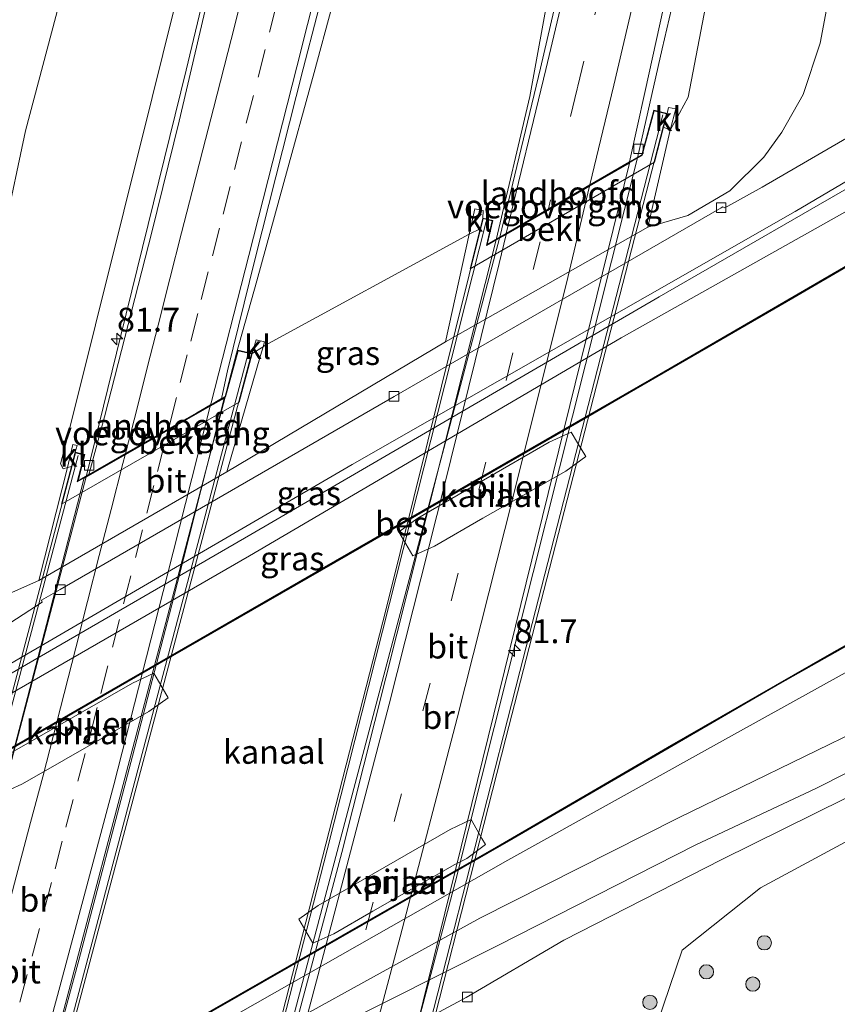
# Model space of a CAD drawing. Units: metres. Extents: x 163739 to 165021, y 499998 to 506250.
# Drawn here: x 164773 to 164859, y 501690 to 501793 of the extents above; entities that cross this region are included whole.
import ezdxf
from ezdxf.enums import TextEntityAlignment as Align

# ---------------------------------------------------------------- set-up
doc = ezdxf.new("R2010")
doc.units = ezdxf.units.M
doc.linetypes.add('VW-3-9_STREEP', pattern=[12, 3, -9])
doc.layers.get('0').update_dxf_attribs({"lineweight": 25})
for name, color, linetype, lineweight in [('B-ME-AM-KILOMETR-S-B1', 7, 'Continuous', 18), ('B-ME-AM-KILOMETR-S-B2', 7, 'Continuous', 18), ('B-ME-BV-GELEIDECONSTRUCTIE-GELEIDERAIL-L-B1', 213, 'BV-GELEIDERAIL', 18), ('B-ME-BV-GELEIDECONSTRUCTIE-GELEIDERAIL-L-B2', 213, 'BV-GELEIDERAIL', 18), ('B-ME-GR-BOOM-S-B1', 93, 'Continuous', 18), ('B-ME-GR-STRUIKEN-GV-B6', 93, 'Continuous', 18), ('B-ME-GW-KRUINLIJN-L-B1', 93, 'Continuous', 18), ('B-ME-GW-TEENLIJN-L-B1', 93, 'Continuous', 18), ('B-ME-IE-GRASLAND-GV-B6', 93, 'Continuous', 18), ('B-ME-KW-BRUG-GV-B7', 173, 'Continuous', 18), ('B-ME-KW-LANDHOOFD-GV-B6', 173, 'Continuous', 18), ('B-ME-KW-LEUNING-L-B2', 8, 'Continuous', 18), ('B-ME-KW-PIJLER-GV-B6', 173, 'Continuous', 18), ('B-ME-KW-VOEGOVERGANG-L-B2', 8, 'Continuous', 18), ('B-ME-OB-BEKLEDING-GV-B6', 253, 'Continuous', 18), ('B-ME-OB-WATERLIJN-L-B1', 133, 'OB-WATERLIJN', 18), ('B-ME-OG-WATER-GV-B6', 153, 'Continuous', 18), ('B-ME-VH-VERH_SOORT-BITUMEN-GV-B6', 8, 'IE-TERREINAFSCHEIDING-NATUURLIJK-HOUTWAL', 18), ('B-ME-VH-VERH_SOORT-BITUMEN-GV-B7', 8, 'Continuous', 18), ('B-ME-VH-VERH_SOORT-KLINKERS-GV-B6', 8, 'IE-TERREINAFSCHEIDING-NATUURLIJK-HOUTWAL', 18), ('B-ME-VV-KOLK-S-B1', 8, 'Continuous', 18), ('B-ME-VW-MARKERING-39STREEP-015-L-B1', 255, 'VW-3-9_STREEP', 18), ('B-ME-VW-MARKERING-39STREEP-015-L-B2', 255, 'VW-3-9_STREEP', 18), ('B-ME-VW-MARKERING-STREEP-015-L-B1', 7, 'Continuous', 18), ('B-ME-VW-MARKERING-STREEP-015-L-B2', 7, 'Continuous', 18)]:
    doc.layers.add(name, color=color, linetype=linetype, lineweight=lineweight)
doc.layers.add('B-ME-OB-BESCHOEIING-GV-B6', color=10, linetype='Continuous')
doc.styles.add('NLCS-ISO', font='NLCS-ISO.TTF')
doc.linetypes.add('BV-GELEIDERAIL', pattern='A,10,-3,[108,NLCS.SHX,S=1,R=0,X=0,Y=0],-3', length=16)
doc.linetypes.add('IE-TERREINAFSCHEIDING-NATUURLIJK-HOUTWAL', pattern='A,7,-1.5,[67,NLCS.SHX,S=0.75,R=45,X=0,Y=0],-1.5,7,-1.5,[70,NLCS.SHX,S=0.75,R=0,X=0,Y=0],-1.5', length=20)
doc.linetypes.add('OB-WATERLIJN', pattern='A,10,[32,NLCS.SHX,S=2,R=0,X=0,Y=0],-12', length=22)

# ---------------------------------------------------------------- blocks, each defined once
blk = doc.blocks.new('hecto')
for p, q in [((0, 0.625), (-0.625, 0)), ((0, -0.625), (0, 0.625)), ((-0.625, 0), (0.625, 0)), ((0.625, 0), (0, -0.625))]:
    blk.add_line(p, q)
blk = doc.blocks.new('boom')
h = blk.add_hatch(color=256)
edge = h.paths.add_edge_path()
edge.add_arc((0, 0), 0.75, 0, 360)
blk.add_circle((0, 0), 0.75)
blk = doc.blocks.new('kolk')
blk.add_lwpolyline([(-0.5, -0.5), (0.5, -0.5), (0.5, 0.5), (-0.5, 0.5)], close=True)

msp = doc.modelspace()

# ---------------------------------------------------------------- linework, layer by layer
at = {"layer": 'B-ME-BV-GELEIDECONSTRUCTIE-GELEIDERAIL-L-B1'}
msp.add_line((164794.4681, 501753.343, 2.8281), (164794.661, 501754.076, 2.827), dxfattribs=at)
for points in [[(164814.467, 501826.647, 1.678), (164811.798, 501817.049, 2.187), (164809.385, 501808.059, 2.513), (164803.82, 501787.441, 2.661), (164800.636, 501775.889, 2.722), (164797.797, 501765.545, 2.745), (164795.655, 501757.944, 2.823), (164794.661, 501754.076, 2.827)], [(164779.857, 501744.974, 2.517), (164783.497, 501759.8, 2.487), (164790.384, 501787.674, 2.349), (164799.633, 501826.334, 2.127)], [(164822.953, 501769.871, 2.763), (164826.463, 501784.933, 2.697), (164830.764, 501808.413, 2.508)], [(164837.783, 501778.475, 2.418), (164840.395, 501789.935, 2.301), (164844.537, 501807.807, 2.211)], [(164730.111, 501712.972, -4.061), (164734.782, 501712.299, -3.857), (164738.189, 501712.082, -3.68), (164741.79, 501712.171, -3.581), (164745.934, 501712.318, -3.59), (164749.175, 501713.019, -3.683), (164752.127, 501713.932, -3.695), (164754.961, 501714.97, -3.65), (164757.414, 501716.065, -3.626), (164761.223, 501718.106, -3.59), (164797.174, 501738.903, -3.542), (164840.074, 501763.888, -3.512), (164867.09, 501779.464, -3.395)]]:
    msp.add_polyline3d(points, dxfattribs=at)
at = {"layer": 'B-ME-BV-GELEIDECONSTRUCTIE-GELEIDERAIL-L-B2'}
for p, q in [((164777.175, 501687.646, 2.923), (164794.4681, 501753.343, 2.8281)), ((164765.993, 501692.263, 2.568), (164779.857, 501744.974, 2.517))]:
    msp.add_line(p, q, dxfattribs=at)
for points in [[(164811.591, 501675.733, 2.589), (164818.622, 501702.358, 2.556), (164837.783, 501778.475, 2.418)], [(164796.472, 501667.052, 2.961), (164806.724, 501705.513, 2.868), (164822.953, 501769.871, 2.763)]]:
    msp.add_polyline3d(points, dxfattribs=at)
at = {"layer": 'B-ME-GR-STRUIKEN-GV-B6'}
msp.add_polyline3d([(164855.973, 501655.547, -4.342), (164851.825, 501641.534, -4.34), (164839.805, 501601.337, -4.292), (164827.858, 501561.08, -4.244), (164814.33, 501515.454, -4.091), (164800.614, 501469.391, -4.142), (164792.486, 501462.135, -4.268), (164777.141, 501453.605, -4.229), (164770.712, 501452.431, -4.169), (164774.072, 501464.145, -3.959), (164784.493, 501498.809, -4.223), (164799.668, 501550.837, -4.223), (164808.375, 501579.785, -4.199), (164818.627, 501613.976, -4.319), (164830.608, 501654.359, -4.271), (164833.427, 501664.747, -4.448), (164838.533, 501683.562, -4.109), (164842.47, 501695.22, -3.998), (164850.699, 501701.791, -4.055), (164865.301, 501709.654, -3.986), (164870.525, 501705.328, -4.187), (164862.113, 501676.291, -4.346), (164855.973, 501655.547, -4.342)], dxfattribs=at)
at = {"layer": 'B-ME-GW-KRUINLIJN-L-B1'}
for p, q in [((164820.111, 501770.446, 2.183), (164798.647, 501758.747, 1.968)), ((164798.647, 501758.747, 1.968), (164798.455, 501758.616, 1.813)), ((164777.438, 501745.813, 1.658), (164777.908, 501745.946, 1.624))]:
    msp.add_line(p, q, dxfattribs=at)
for points in [[(164777.438, 501745.813, 1.658), (164777.177, 501746.332, 1.588), (164777.861, 501748.989, 1.598), (164786.79, 501784.826, 1.581), (164793.5, 501811.82, 1.494), (164798.893, 501834.201, 1.356)], [(164847.768, 501809.154, 1.383), (164843.094, 501784.841, 1.509), (164842.189, 501783.183, 1.538), (164841.203, 501781.379, 1.468)], [(164871.16, 501779.269, -4.247), (164836.064, 501759.565, -4.451), (164797.034, 501736.653, -4.445), (164756.458, 501713.283, -4.415), (164738.961, 501703.294, -4.573)], [(164791.149, 501681.999, -4.301), (164821.226, 501698.604, -4.244), (164842.089, 501709.123, -4.205), (164868.571, 501722.028, -4.1), (164881.821, 501729.075, -3.983), (164885.961, 501731.267, -3.973)]]:
    msp.add_polyline3d(points, dxfattribs=at)
at = {"layer": 'B-ME-GW-TEENLIJN-L-B1'}
for p, q in [((164817.604, 501759.159, -4.063), (164838.867, 501771.197, -4.152)), ((164817.604, 501759.159, -4.063), (164794.631, 501745.477, -4.22)), ((164774.904, 501734.058, -4.152), (164794.631, 501745.477, -4.22))]:
    msp.add_line(p, q, dxfattribs=at)
for points in [[(164774.904, 501734.058, -4.152), (164771.515, 501732.553, -4.032), (164769.177, 501732.322, -3.869), (164766.929, 501732.887, -3.902), (164765.61, 501734.334, -3.776), (164764.918, 501736.438, -3.689), (164764.523, 501738.584, -3.659), (164764.729, 501742.254, -3.629), (164769.046, 501760.453, -3.701), (164773.485, 501781.322, -3.848), (164779.713, 501804.853, -3.797), (164786.261, 501831.494, -3.86)], [(164838.867, 501771.197, -4.152), (164843.073, 501772.419, -4.002), (164847.474, 501775.018, -4.082), (164851.061, 501778.555, -3.953), (164852.948, 501781.183, -3.884), (164855.175, 501785.143, -3.86), (164856.962, 501790.53, -3.86), (164860.785, 501810.857, -3.746)], [(164787.154, 501683.629, -5.857), (164824.168, 501704.681, -5.903), (164847.656, 501717.738, -5.867), (164865.72, 501727.779, -5.714), (164884.481, 501738.114, -5.714), (164888.454, 501740.414, -5.719)]]:
    msp.add_polyline3d(points, dxfattribs=at)
at = {"layer": 'B-ME-IE-GRASLAND-GV-B6'}
for points in [[(164805.156, 501864.888, 1.055), (164798.893, 501834.201, 1.356), (164793.5, 501811.82, 1.494), (164786.79, 501784.826, 1.581), (164777.861, 501748.989, 1.598), (164777.177, 501746.332, 1.588), (164777.438, 501745.813, 1.658), (164777.908, 501745.946, 1.624), (164774.904, 501734.058, -4.152), (164771.515, 501732.553, -4.032), (164769.177, 501732.322, -3.869), (164766.929, 501732.887, -3.902), (164765.61, 501734.334, -3.776), (164764.918, 501736.438, -3.689), (164764.523, 501738.584, -3.659), (164764.729, 501742.254, -3.629), (164769.046, 501760.453, -3.701), (164773.485, 501781.322, -3.848), (164779.713, 501804.853, -3.797), (164786.261, 501831.494, -3.86), (164789.518, 501844.62, -3.973), (164796.701, 501876.623, -3.981)], [(164796.701, 501876.623, -3.981), (164789.518, 501844.62, -3.973), (164786.261, 501831.494, -3.86), (164779.713, 501804.853, -3.797), (164773.485, 501781.322, -3.848), (164769.046, 501760.453, -3.701), (164764.729, 501742.254, -3.629), (164764.523, 501738.584, -3.659), (164764.918, 501736.438, -3.689), (164765.61, 501734.334, -3.776), (164766.929, 501732.887, -3.902), (164769.177, 501732.322, -3.869), (164771.515, 501732.553, -4.032), (164774.904, 501734.058, -4.152), (164794.631, 501745.477, -4.22), (164817.604, 501759.159, -4.063), (164838.867, 501771.197, -4.152), (164843.073, 501772.419, -4.002), (164847.474, 501775.018, -4.082), (164851.061, 501778.555, -3.953), (164852.948, 501781.183, -3.884), (164855.175, 501785.143, -3.86), (164856.962, 501790.53, -3.86), (164860.785, 501810.857, -3.746)], [(164808.983, 501865.931, 1.118), (164803.72, 501842.627, 1.301), (164798.279, 501818.666, 1.488), (164792.61, 501795.054, 1.627), (164789.641, 501782.332, 1.696), (164786.779, 501770.678, 1.763), (164781.785, 501751.258, 1.821), (164780.224, 501745.435, 1.823), (164780.1628, 501745.2065, 1.823), (164779.013, 501744.548, 1.731), (164779.727, 501747.29, 1.845), (164778.724, 501747.542, 1.636), (164778.925, 501748.243, 1.616), (164778.479, 501748.362, 1.62), (164777.908, 501745.946, 1.624), (164777.438, 501745.813, 1.658), (164777.177, 501746.332, 1.588), (164777.861, 501748.989, 1.598), (164786.79, 501784.826, 1.581), (164793.5, 501811.82, 1.494), (164798.893, 501834.201, 1.356), (164805.156, 501864.888, 1.055)], [(164856.773, 501852.613, 1.329), (164850.77, 501823.522, 1.456), (164847.768, 501809.154, 1.383), (164843.094, 501784.841, 1.509), (164842.189, 501783.183, 1.538), (164841.203, 501781.379, 1.468), (164841.809, 501783.62, 1.743), (164841.032, 501783.777, 1.743), (164840.89, 501783.123, 1.748), (164839.5, 501783.478, 1.731), (164838.235, 501778.795, 1.624), (164836.955, 501778.053, 1.755), (164838.557, 501785.353, 1.755), (164843.641, 501808.454, 1.715), (164848.895, 501831.564, 1.751), (164854.133, 501854.664, 1.651)], [(164868.456, 501846.779, -3.742), (164860.785, 501810.857, -3.746), (164856.962, 501790.53, -3.86), (164855.175, 501785.143, -3.86), (164852.948, 501781.183, -3.884), (164851.061, 501778.555, -3.953), (164847.474, 501775.018, -4.082), (164843.073, 501772.419, -4.002), (164838.867, 501771.197, -4.152), (164841.203, 501781.379, 1.468), (164842.189, 501783.183, 1.538), (164843.094, 501784.841, 1.509), (164847.768, 501809.154, 1.383), (164850.77, 501823.522, 1.456), (164856.773, 501852.613, 1.329)], [(164833.051, 501811.443, 1.981), (164827.602, 501787.901, 2.033), (164823.336, 501770.151, 1.906), (164821.986, 501769.368, 1.995), (164822.597, 501771.901, 2.115), (164821.529, 501772.151, 2.117), (164821.568, 501772.936, 2.129), (164820.713, 501773.133, 2.142), (164820.111, 501770.446, 2.183), (164798.647, 501758.747, 1.968), (164798.455, 501758.616, 1.813), (164798.611, 501759.137, 1.938), (164797.727, 501759.358, 2.018), (164797.299, 501757.907, 1.787), (164795.786, 501758.267, 2.014), (164794.458, 501753.395, 2.006), (164794.0865, 501753.1822, 2.091), (164794.119, 501753.334, 2.091), (164794.713, 501756.111, 2.105), (164797.629, 501767.888, 2.107), (164802.68, 501787.825, 1.946), (164808.418, 501809.998, 1.85)], [(164726.709, 501715.429, -4.154), (164729.915, 501714.79, -4.154), (164733.357, 501714.054, -4.127), (164737.009, 501713.642, -4.124), (164741.005, 501713.387, -4.106), (164744.384, 501713.587, -4.079), (164747.595, 501713.896, -4.058), (164750.854, 501714.646, -4.058), (164754.108, 501715.664, -4.088), (164757.316, 501717.144, -4.088), (164760.452, 501718.766, -4.088), (164769.382, 501723.868, -4.088), (164807.821, 501746.259, -4.109), (164854.369, 501772.84, -4.088), (164871.874, 501783.15, -4.088), (164887.732, 501792.521, -4.156), (164896.843, 501798.167, -4.16), (164901.225, 501801.16, -4.144), (164904.573, 501803.799, -4.144), (164906.828, 501805.729, -4.328), (164906.809, 501805.646, -4.331), (164905.355, 501799.298, -4.538)], [(164903.84, 501792.688, -6.037), (164902.488, 501791.906, -6.038), (164874.628, 501775.761, -6.053), (164839.053, 501755.129, -6.056), (164804.921, 501735.474, -5.99), (164764.985, 501712.455, -5.99), (164744.958, 501700.847, -5.99), (164729.965, 501692.157, -5.99), (164697.69, 501673.464, -5.988), (164699.69, 501680.738, -4.644), (164724.561, 501695.073, -4.703), (164738.961, 501703.294, -4.573), (164756.458, 501713.283, -4.415), (164797.034, 501736.653, -4.445), (164836.064, 501759.565, -4.451), (164871.16, 501779.269, -4.247), (164888.481, 501789.277, -4.321), (164904.276, 501798.468, -4.53), (164905.355, 501799.298, -4.538), (164903.84, 501792.688, -6.037)], [(164905.355, 501799.298, -4.538), (164904.276, 501798.468, -4.53), (164888.481, 501789.277, -4.321), (164871.16, 501779.269, -4.247), (164836.064, 501759.565, -4.451), (164797.034, 501736.653, -4.445), (164756.458, 501713.283, -4.415), (164738.961, 501703.294, -4.573), (164724.561, 501695.073, -4.703)], [(164869.918, 501786.444, -4.181), (164850.901, 501775.406, -4.152), (164846.963, 501773.208, -4.152), (164846.755, 501773.338, -4.152), (164846.581, 501773.232, -4.212), (164812.215, 501753.414, -4.222), (164777.146, 501733.114, -4.262), (164775.172, 501732.012, -4.202), (164775.242, 501731.788, -4.152), (164769.218, 501727.919, -4.182), (164762.93, 501724.239, -4.181), (164759.161, 501722.024, -4.184), (164755.069, 501719.875, -4.208), (164752.276, 501718.498, -4.208), (164749.296, 501717.894, -4.214), (164745.153, 501717.357, -4.211), (164740.181, 501717.252, -4.208), (164735.209, 501717.615, -4.208), (164730.05, 501718.407, -4.196), (164726.636, 501719.171, -4.187)], [(164817.604, 501759.159, -4.063), (164794.631, 501745.477, -4.22), (164798.182, 501757.702, 1.592), (164798.455, 501758.616, 1.813), (164798.647, 501758.747, 1.968), (164820.111, 501770.446, 2.183), (164817.604, 501759.159, -4.063)], [(164728.752, 501651.396, -5.903), (164743.238, 501659.9, -5.927), (164783.424, 501683.279, -5.861), (164785.331, 501684.373, -5.868), (164824.711, 501706.959, -6.005), (164852.741, 501723.249, -5.93), (164882.695, 501740.129, -5.939), (164889.46, 501744.103, -5.939), (164893.255, 501746.474, -5.941), (164892.43, 501742.872, -5.714)], [(164892.43, 501742.872, -5.714), (164888.454, 501740.414, -5.719), (164884.481, 501738.114, -5.714), (164865.72, 501727.779, -5.714), (164847.656, 501717.738, -5.867), (164824.168, 501704.681, -5.903), (164787.154, 501683.629, -5.857), (164780.403, 501679.789, -5.849), (164741.375, 501656.681, -5.663), (164727.219, 501647.958, -5.579)], [(164727.219, 501647.958, -5.579), (164741.375, 501656.681, -5.663), (164780.403, 501679.789, -5.849), (164787.154, 501683.629, -5.857), (164824.168, 501704.681, -5.903), (164847.656, 501717.738, -5.867), (164865.72, 501727.779, -5.714), (164884.481, 501738.114, -5.714), (164888.454, 501740.414, -5.719), (164892.43, 501742.872, -5.714), (164890.241, 501733.354, -3.964)], [(164728.778, 501645.852, -4.205), (164739.985, 501652.434, -4.256), (164751.197, 501658.927, -4.256), (164779.778, 501675.721, -4.322), (164791.149, 501681.999, -4.301), (164821.226, 501698.604, -4.244), (164842.089, 501709.123, -4.205), (164868.571, 501722.028, -4.1), (164881.821, 501729.075, -3.983), (164885.961, 501731.267, -3.973), (164890.241, 501733.354, -3.964), (164889.338, 501730.048, -3.841)], [(164890.241, 501733.354, -3.964), (164885.961, 501731.267, -3.973), (164881.821, 501729.075, -3.983), (164868.571, 501722.028, -4.1), (164842.089, 501709.123, -4.205), (164821.226, 501698.604, -4.244), (164791.149, 501681.999, -4.301), (164779.778, 501675.721, -4.322), (164751.197, 501658.927, -4.256), (164739.985, 501652.434, -4.256), (164728.778, 501645.852, -4.205)], [(164889.338, 501730.048, -3.841), (164884.962, 501727.599, -3.89), (164874.865, 501721.958, -3.887), (164866.21, 501717.116, -3.869), (164856.507, 501712.205, -3.953), (164843.933, 501706.316, -4.013), (164823.117, 501695.719, -4.076), (164793.721, 501680.949, -4.256), (164792.632, 501680.402, -4.157), (164778.103, 501672.898, -4.187), (164748.368, 501654.708, -4.226), (164742.374, 501650.648, -4.163), (164738.221, 501647.715, -4.163), (164730.479, 501641.698, -3.956), (164722.478, 501635.93, -3.842)], [(164676.325, 501597.534, -3.98), (164678.873, 501606, -3.671), (164684.232, 501609.06, -3.704), (164695.838, 501615.764, -3.668), (164703.417, 501620.288, -3.677), (164711.091, 501625.137, -3.686), (164717.69, 501629.339, -3.752), (164724.202, 501633.967, -3.773), (164730.995, 501638.974, -3.896), (164744.386, 501647.241, -4.172), (164778.806, 501668.218, -4.152), (164795.034, 501676.947, -4.16), (164819.778, 501690.257, -4.172), (164830.034, 501696.29, -3.998), (164846.643, 501704.777, -3.989), (164862.853, 501712.789, -3.866), (164870.471, 501716.685, -3.881), (164879.088, 501721.282, -3.857), (164884.004, 501724.086, -3.898), (164888.375, 501726.522, -4.015)], [(164770.712, 501452.431, -4.169), (164777.141, 501453.605, -4.229), (164792.486, 501462.135, -4.268), (164800.614, 501469.391, -4.142), (164814.33, 501515.454, -4.091), (164827.858, 501561.08, -4.244), (164839.805, 501601.337, -4.292), (164851.825, 501641.534, -4.34), (164855.973, 501655.547, -4.342), (164862.113, 501676.291, -4.346), (164870.525, 501705.328, -4.187), (164865.301, 501709.654, -3.986), (164850.699, 501701.791, -4.055), (164842.47, 501695.22, -3.998), (164838.533, 501683.562, -4.109), (164833.427, 501664.747, -4.448), (164830.608, 501654.359, -4.271), (164818.627, 501613.976, -4.319), (164808.375, 501579.785, -4.199), (164799.668, 501550.837, -4.223), (164784.493, 501498.809, -4.223), (164774.072, 501464.145, -3.959), (164770.712, 501452.431, -4.169)]]:
    msp.add_polyline3d(points, dxfattribs=at)
at = {"layer": 'B-ME-KW-BRUG-GV-B7'}
for points in [[(164812.769, 501673.664, 2.076), (164811.417, 501674.034, 1.797), (164811.909, 501675.915, 1.89), (164795.904, 501666.726, 2.127), (164794.74, 501662.332, 2.127), (164793.79, 501662.54, 2.178), (164811.381, 501731.099, 2.301), (164821.566, 501772.091, 2.348), (164822.537, 501771.864, 2.115), (164821.91, 501769.266, 1.995), (164838.278, 501778.762, 1.764), (164839.535, 501783.417, 1.731), (164840.829, 501783.087, 1.748), (164823.973, 501717.508, 1.935), (164812.769, 501673.664, 2.076)], [(164797.237, 501757.87, 2.089), (164778.451, 501687.234, 2.101), (164767.975, 501647.593, 2.351), (164766.583, 501648.059, 2.229), (164767.176, 501650.193, 2.226), (164751.61, 501641.212, 1.887), (164750.431, 501636.941, 2.04), (164749.497, 501637.159, 2.187), (164764.338, 501692.992, 2.109), (164778.76, 501747.481, 1.779), (164779.666, 501747.254, 1.743), (164778.935, 501744.446, 1.731), (164794.501, 501753.362, 2.121), (164795.822, 501758.207, 2.121), (164797.237, 501757.87, 2.089)]]:
    msp.add_polyline3d(points, dxfattribs=at)
at = {"layer": 'B-ME-KW-LANDHOOFD-GV-B6'}
for points in [[(164821.529, 501772.151, 2.117), (164822.597, 501771.901, 2.115), (164821.986, 501769.368, 1.995), (164823.336, 501770.151, 1.906), (164823.995, 501770.533, 1.989), (164828.425, 501773.103, 1.922), (164832.783, 501775.632, 1.83), (164836.955, 501778.053, 1.755), (164838.235, 501778.795, 1.624), (164839.5, 501783.478, 1.731), (164840.89, 501783.123, 1.748), (164840.521, 501781.689, 1.544), (164839.582, 501778.033, -0.285), (164820.205, 501766.824, -0.134), (164821.244, 501771.002, 2.097), (164821.529, 501772.151, 2.117)], [(164795.943, 501752.817, -0.524), (164777.28, 501742.086, 0.097), (164778.328, 501746.045, 1.473), (164778.724, 501747.542, 1.636), (164779.727, 501747.29, 1.845), (164779.013, 501744.548, 1.731), (164780.1628, 501745.2065, 1.823), (164784.049, 501747.433, 1.905), (164788.575, 501750.025, 1.994), (164791.4817, 501751.6903, 2.0507), (164792.935, 501752.523, 2.079), (164793.1964, 501752.6725, 2.0817), (164794.0865, 501753.1822, 2.091), (164794.458, 501753.395, 2.006), (164795.786, 501758.267, 2.014), (164797.299, 501757.907, 1.787), (164795.943, 501752.817, -0.524)]]:
    msp.add_polyline3d(points, dxfattribs=at)
at = {"layer": 'B-ME-KW-LEUNING-L-B2'}
for p, q in [((164778.183, 501687.344, 2.489), (164796.842, 501757.776, 2.175)), ((164764.593, 501692.889, 2.065), (164779.037, 501747.214, 1.866))]:
    msp.add_line(p, q, dxfattribs=at)
for points in [[(164812.521, 501673.891, 2.166), (164825.442, 501724.527, 1.935), (164840.441, 501783.002, 1.731)], [(164794.131, 501662.596, 2.385), (164805.202, 501705.775, 2.391), (164821.893, 501771.778, 2.241)]]:
    msp.add_polyline3d(points, dxfattribs=at)
at = {"layer": 'B-ME-KW-PIJLER-GV-B6'}
for points in [[(164831.491, 501748.547, -6.255), (164832.365, 501747.09, -6.255), (164830.273, 501745.574, -6.255), (164821.527, 501740.603, -6.255), (164816.458, 501737.682, -6.255), (164814.171, 501736.666, -6.255), (164812.7, 501739.189, -6.255), (164814.709, 501740.632, -6.255), (164828.523, 501748.605, -6.255), (164830.822, 501749.662, -6.255), (164831.491, 501748.547, -6.255)], [(164787.712, 501723.09, -6.255), (164788.498, 501721.754, -6.255), (164786.444, 501720.307, -6.255), (164773.182, 501712.718, -6.255), (164770.909, 501711.676, -6.255), (164769.436, 501714.221, -6.255), (164771.367, 501715.62, -6.255), (164784.72, 501723.273, -6.255), (164786.977, 501724.34, -6.255), (164787.712, 501723.09, -6.255)], [(164809.975, 501699.324, -6.255), (164805.898, 501696.944, -6.255), (164803.677, 501695.955, -6.255), (164802.199, 501698.508, -6.255), (164804.228, 501699.917, -6.255), (164818.096, 501707.897, -6.255), (164820.331, 501708.964, -6.255), (164821.451, 501706.978, -6.255), (164821.805, 501706.351, -6.255), (164819.842, 501704.863, -6.255), (164818.589, 501704.243, -6.255), (164809.975, 501699.324, -6.255)]]:
    msp.add_polyline3d(points, dxfattribs=at)
at = {"layer": 'B-ME-KW-VOEGOVERGANG-L-B2'}
for points in [[(164823.307, 501770.019, 1.999), (164823.988, 501770.414, 2.001), (164828.362, 501772.951, 1.87), (164832.753, 501775.499, 1.863), (164836.936, 501777.925, 2.117)], [(164779.6314, 501744.7877, 1.813), (164784.0414, 501747.3134, 1.899), (164788.4917, 501749.8632, 1.966), (164792.8997, 501752.3881, 2.077), (164794.3835, 501753.2363, 2.1059)]]:
    msp.add_polyline3d(points, dxfattribs=at)
at = {"layer": 'B-ME-OB-BEKLEDING-GV-B6'}
for points in [[(164817.604, 501759.159, -4.063), (164820.111, 501770.446, 2.183), (164821.244, 501771.002, 2.097), (164820.205, 501766.824, -0.134), (164839.582, 501778.033, -0.285), (164840.521, 501781.689, 1.544), (164841.203, 501781.379, 1.468), (164838.867, 501771.197, -4.152), (164817.604, 501759.159, -4.063)], [(164794.631, 501745.477, -4.22), (164774.904, 501734.058, -4.152), (164777.908, 501745.946, 1.624), (164778.328, 501746.045, 1.473), (164777.28, 501742.086, 0.097), (164795.943, 501752.817, -0.524), (164797.299, 501757.907, 1.787), (164798.455, 501758.616, 1.813), (164798.182, 501757.702, 1.592), (164794.631, 501745.477, -4.22)]]:
    msp.add_polyline3d(points, dxfattribs=at)
at = {"layer": 'B-ME-OB-BESCHOEIING-GV-B6'}
for points in [[(164697.69, 501673.464, -5.988), (164729.965, 501692.157, -5.99), (164744.958, 501700.847, -5.99), (164764.985, 501712.455, -5.99), (164804.921, 501735.474, -5.99), (164839.053, 501755.129, -6.056), (164874.628, 501775.761, -6.053), (164902.488, 501791.906, -6.038), (164903.84, 501792.688, -6.037), (164903.803, 501792.525, -6.259)], [(164903.803, 501792.525, -6.259), (164902.452, 501791.774, -6.259), (164898.448, 501789.45, -6.259), (164891.524, 501785.438, -6.259), (164887.033, 501782.835, -6.259), (164881.902, 501779.861, -6.259), (164877.747, 501777.454, -6.259), (164873.288, 501774.869, -6.259), (164869.255, 501772.53, -6.259), (164864.233, 501769.617, -6.259), (164860.669, 501767.55, -6.259), (164854.108, 501763.745, -6.259), (164845.875, 501758.97, -6.259), (164835.32, 501752.864, -6.259), (164832.813, 501751.42, -6.259), (164808.787, 501737.585, -6.259), (164787.54, 501725.34, -6.259), (164764.446, 501712.027, -6.259), (164758.348, 501708.493, -6.259), (164747.416, 501702.157, -6.259), (164745.074, 501700.799, -6.257), (164738.811, 501697.168, -6.257), (164732.236, 501693.357, -6.257), (164726.525, 501690.048, -6.257)], [(164719.37, 501646.151, -6.257), (164729.591, 501652.005, -6.257), (164737.749, 501656.793, -6.257), (164746.734, 501662.049, -6.257), (164754.253, 501666.424, -6.257), (164761.621, 501670.71, -6.257), (164769.601, 501675.353, -6.257), (164781.236, 501682.122, -6.257), (164785.256, 501684.403, -6.257), (164790.475, 501687.438, -6.259), (164822.963, 501706.072, -6.259), (164840.948, 501716.511, -6.259), (164857.944, 501726.296, -6.259), (164878.933, 501738.124, -6.259), (164889.491, 501744.219, -6.259), (164893.282, 501746.591, -6.259), (164893.255, 501746.474, -5.941)], [(164893.255, 501746.474, -5.941), (164889.46, 501744.103, -5.939), (164882.695, 501740.129, -5.939), (164852.741, 501723.249, -5.93), (164824.711, 501706.959, -6.005), (164785.331, 501684.373, -5.868), (164783.424, 501683.279, -5.861), (164743.238, 501659.9, -5.927), (164728.752, 501651.396, -5.903)]]:
    msp.add_polyline3d(points, dxfattribs=at)
at = {"layer": 'B-ME-OB-WATERLIJN-L-B1'}
for points in [[(164902.452, 501791.774, -6.259), (164898.448, 501789.45, -6.259), (164891.524, 501785.438, -6.259), (164887.033, 501782.835, -6.259), (164881.902, 501779.861, -6.259), (164877.747, 501777.454, -6.259), (164873.288, 501774.869, -6.259), (164869.255, 501772.53, -6.259), (164864.233, 501769.617, -6.259), (164860.669, 501767.55, -6.259), (164854.108, 501763.745, -6.259), (164845.875, 501758.97, -6.259), (164835.32, 501752.864, -6.259), (164832.813, 501751.42, -6.259), (164808.787, 501737.585, -6.259), (164787.54, 501725.34, -6.259), (164764.446, 501712.027, -6.259), (164758.348, 501708.493, -6.259), (164747.416, 501702.157, -6.259), (164745.074, 501700.799, -6.257)], [(164816.458, 501737.682, -6.255), (164814.171, 501736.666, -6.255), (164812.7, 501739.189, -6.255), (164814.709, 501740.632, -6.255), (164828.523, 501748.605, -6.255), (164830.822, 501749.662, -6.255), (164831.491, 501748.547, -6.255), (164832.365, 501747.09, -6.255), (164830.273, 501745.574, -6.255), (164821.527, 501740.603, -6.255), (164816.458, 501737.682, -6.255)], [(164785.256, 501684.403, -6.257), (164790.475, 501687.438, -6.259), (164822.963, 501706.072, -6.259), (164840.948, 501716.511, -6.259), (164857.944, 501726.296, -6.259), (164878.933, 501738.124, -6.259), (164889.491, 501744.219, -6.259)], [(164787.712, 501723.09, -6.255), (164788.498, 501721.754, -6.255), (164786.444, 501720.307, -6.255), (164773.182, 501712.718, -6.255), (164770.909, 501711.676, -6.255), (164769.436, 501714.221, -6.255), (164771.367, 501715.62, -6.255), (164784.72, 501723.273, -6.255), (164786.977, 501724.34, -6.255), (164787.712, 501723.09, -6.255)], [(164802.199, 501698.508, -6.255), (164803.677, 501695.955, -6.255), (164805.898, 501696.944, -6.255), (164809.975, 501699.324, -6.255), (164818.589, 501704.243, -6.255), (164819.842, 501704.863, -6.255), (164821.805, 501706.351, -6.255), (164821.451, 501706.978, -6.255), (164820.331, 501708.964, -6.255), (164818.096, 501707.897, -6.255), (164804.228, 501699.917, -6.255), (164802.199, 501698.508, -6.255)]]:
    msp.add_polyline3d(points, dxfattribs=at)
at = {"layer": 'B-ME-OG-WATER-GV-B6'}
for points in [[(164903.803, 501792.525, -6.259), (164893.282, 501746.591, -6.259), (164889.491, 501744.219, -6.259), (164878.933, 501738.124, -6.259), (164857.944, 501726.296, -6.259), (164840.948, 501716.511, -6.259), (164822.963, 501706.072, -6.259), (164790.475, 501687.438, -6.259), (164785.256, 501684.403, -6.257), (164781.236, 501682.122, -6.257), (164769.601, 501675.353, -6.257), (164761.621, 501670.71, -6.257), (164754.253, 501666.424, -6.257), (164746.734, 501662.049, -6.257), (164737.749, 501656.793, -6.257), (164729.591, 501652.005, -6.257), (164719.37, 501646.151, -6.257)], [(164726.525, 501690.048, -6.257), (164732.236, 501693.357, -6.257), (164738.811, 501697.168, -6.257), (164745.074, 501700.799, -6.257), (164747.416, 501702.157, -6.259), (164758.348, 501708.493, -6.259), (164764.446, 501712.027, -6.259), (164787.54, 501725.34, -6.259), (164808.787, 501737.585, -6.259), (164832.813, 501751.42, -6.259), (164835.32, 501752.864, -6.259), (164845.875, 501758.97, -6.259), (164854.108, 501763.745, -6.259), (164860.669, 501767.55, -6.259), (164864.233, 501769.617, -6.259), (164869.255, 501772.53, -6.259), (164873.288, 501774.869, -6.259), (164877.747, 501777.454, -6.259), (164881.902, 501779.861, -6.259), (164887.033, 501782.835, -6.259), (164891.524, 501785.438, -6.259), (164898.448, 501789.45, -6.259), (164902.452, 501791.774, -6.259), (164903.803, 501792.525, -6.259)], [(164812.7, 501739.189, -6.255), (164814.171, 501736.666, -6.255), (164816.458, 501737.682, -6.255), (164821.527, 501740.603, -6.255), (164830.273, 501745.574, -6.255), (164832.365, 501747.09, -6.255), (164831.491, 501748.547, -6.255), (164830.822, 501749.662, -6.255), (164828.523, 501748.605, -6.255), (164814.709, 501740.632, -6.255), (164812.7, 501739.189, -6.255)], [(164769.436, 501714.221, -6.255), (164770.909, 501711.676, -6.255), (164773.182, 501712.718, -6.255), (164786.444, 501720.307, -6.255), (164788.498, 501721.754, -6.255), (164787.712, 501723.09, -6.255), (164786.977, 501724.34, -6.255), (164784.72, 501723.273, -6.255), (164771.367, 501715.62, -6.255), (164769.436, 501714.221, -6.255)], [(164802.199, 501698.508, -6.255), (164803.677, 501695.955, -6.255), (164805.898, 501696.944, -6.255), (164809.975, 501699.324, -6.255), (164818.589, 501704.243, -6.255), (164819.842, 501704.863, -6.255), (164821.805, 501706.351, -6.255), (164821.451, 501706.978, -6.255), (164820.331, 501708.964, -6.255), (164818.096, 501707.897, -6.255), (164804.228, 501699.917, -6.255), (164802.199, 501698.508, -6.255)]]:
    msp.add_polyline3d(points, dxfattribs=at)
at = {"layer": 'B-ME-VH-VERH_SOORT-BITUMEN-GV-B6'}
for points in [[(164818.887, 501851.998, 1.556), (164814.071, 501831.442, 1.718), (164808.418, 501809.998, 1.85), (164802.68, 501787.825, 1.946), (164797.629, 501767.888, 2.107), (164794.713, 501756.111, 2.105), (164794.119, 501753.334, 2.091), (164794.0865, 501753.1822, 2.091), (164793.1964, 501752.6725, 2.0817), (164792.935, 501752.523, 2.079), (164791.4817, 501751.6903, 2.0507), (164788.575, 501750.025, 1.994), (164784.049, 501747.433, 1.905), (164780.1628, 501745.2065, 1.823), (164780.224, 501745.435, 1.823), (164781.785, 501751.258, 1.821), (164786.779, 501770.678, 1.763), (164789.641, 501782.332, 1.696), (164792.61, 501795.054, 1.627), (164798.279, 501818.666, 1.488), (164803.72, 501842.627, 1.301), (164808.983, 501865.931, 1.118)], [(164854.133, 501854.664, 1.651), (164848.895, 501831.564, 1.751), (164843.641, 501808.454, 1.715), (164838.557, 501785.353, 1.755), (164836.955, 501778.053, 1.755), (164832.783, 501775.632, 1.83), (164828.425, 501773.103, 1.922), (164823.995, 501770.533, 1.989), (164823.336, 501770.151, 1.906), (164827.602, 501787.901, 2.033), (164833.051, 501811.443, 1.981), (164838.383, 501834.414, 1.962), (164843.527, 501857.346, 1.826)], [(164908.123, 501811.384, -4.144), (164906.828, 501805.729, -4.328), (164904.573, 501803.799, -4.144), (164901.225, 501801.16, -4.144), (164896.843, 501798.167, -4.16), (164887.732, 501792.521, -4.156), (164871.874, 501783.15, -4.088), (164854.369, 501772.84, -4.088), (164807.821, 501746.259, -4.109), (164769.382, 501723.868, -4.088), (164760.452, 501718.766, -4.088), (164757.316, 501717.144, -4.088), (164754.108, 501715.664, -4.088), (164750.854, 501714.646, -4.058), (164747.595, 501713.896, -4.058), (164744.384, 501713.587, -4.079), (164741.005, 501713.387, -4.106), (164737.009, 501713.642, -4.124), (164733.357, 501714.054, -4.127), (164729.915, 501714.79, -4.154), (164726.709, 501715.429, -4.154)], [(164726.636, 501719.171, -4.187), (164730.05, 501718.407, -4.196), (164735.209, 501717.615, -4.208), (164740.181, 501717.252, -4.208), (164745.153, 501717.357, -4.211), (164749.296, 501717.894, -4.214), (164752.276, 501718.498, -4.208), (164755.069, 501719.875, -4.208), (164759.161, 501722.024, -4.184), (164762.93, 501724.239, -4.181), (164769.218, 501727.919, -4.182), (164775.242, 501731.788, -4.152), (164775.172, 501732.012, -4.202), (164777.146, 501733.114, -4.262), (164812.215, 501753.414, -4.222), (164846.581, 501773.232, -4.212), (164846.755, 501773.338, -4.152), (164846.963, 501773.208, -4.152), (164850.901, 501775.406, -4.152), (164869.918, 501786.444, -4.181)], [(164722.478, 501635.93, -3.842), (164730.479, 501641.698, -3.956), (164738.221, 501647.715, -4.163), (164742.374, 501650.648, -4.163), (164748.368, 501654.708, -4.226), (164778.103, 501672.898, -4.187), (164792.632, 501680.402, -4.157), (164793.721, 501680.949, -4.256), (164823.117, 501695.719, -4.076), (164843.933, 501706.316, -4.013), (164856.507, 501712.205, -3.953), (164866.21, 501717.116, -3.869), (164874.865, 501721.958, -3.887), (164884.962, 501727.599, -3.89), (164889.338, 501730.048, -3.841), (164888.375, 501726.522, -4.015)], [(164888.375, 501726.522, -4.015), (164884.004, 501724.086, -3.898), (164879.088, 501721.282, -3.857), (164870.471, 501716.685, -3.881), (164862.853, 501712.789, -3.866), (164846.643, 501704.777, -3.989), (164830.034, 501696.29, -3.998), (164819.778, 501690.257, -4.172), (164795.034, 501676.947, -4.16), (164778.806, 501668.218, -4.152), (164744.386, 501647.241, -4.172), (164730.995, 501638.974, -3.896), (164724.202, 501633.967, -3.773)]]:
    msp.add_polyline3d(points, dxfattribs=at)
at = {"layer": 'B-ME-VH-VERH_SOORT-BITUMEN-GV-B7'}
for points in [[(164836.936, 501777.925, 2.117), (164811.854, 501675.941, 1.891), (164806.529, 501672.883, 1.95), (164802.027, 501670.298, 2.043), (164797.547, 501667.726, 2.17), (164795.988, 501666.832, 2.129), (164823.307, 501770.019, 1.999), (164823.988, 501770.414, 2.001), (164828.362, 501772.951, 1.87), (164832.753, 501775.499, 1.863), (164836.936, 501777.925, 2.117)], [(164762.584, 501681.202, 1.899), (164765.722, 501692.266, 1.923), (164771.279, 501712.5119, 1.879), (164775.707, 501729.455, 1.842), (164779.61, 501744.704, 1.813), (164779.6314, 501744.7877, 1.813), (164784.0414, 501747.3134, 1.899), (164788.4917, 501749.8632, 1.966), (164792.8997, 501752.3881, 2.077), (164794.3835, 501753.2363, 2.1059), (164794.371, 501753.187, 2.106), (164788.875, 501731.513, 2.163), (164784.752, 501715.611, 2.208), (164779.093, 501694.186, 2.253), (164772.761, 501670.814, 2.256)]]:
    msp.add_polyline3d(points, dxfattribs=at)
at = {"layer": 'B-ME-VH-VERH_SOORT-KLINKERS-GV-B6'}
for points in [[(164840.521, 501781.689, 1.544), (164840.89, 501783.123, 1.748), (164841.032, 501783.777, 1.743), (164841.809, 501783.62, 1.743), (164841.203, 501781.379, 1.468), (164840.521, 501781.689, 1.544)], [(164821.529, 501772.151, 2.117), (164821.244, 501771.002, 2.097), (164820.111, 501770.446, 2.183), (164820.713, 501773.133, 2.142), (164821.568, 501772.936, 2.129), (164821.529, 501772.151, 2.117)], [(164797.299, 501757.907, 1.787), (164797.727, 501759.358, 2.018), (164798.611, 501759.137, 1.938), (164798.455, 501758.616, 1.813), (164797.299, 501757.907, 1.787)], [(164778.724, 501747.542, 1.636), (164778.328, 501746.045, 1.473), (164777.908, 501745.946, 1.624), (164778.479, 501748.362, 1.62), (164778.925, 501748.243, 1.616), (164778.724, 501747.542, 1.636)]]:
    msp.add_polyline3d(points, dxfattribs=at)
at = {"layer": 'B-ME-VW-MARKERING-39STREEP-015-L-B1'}
for points in [[(164846.474, 501850.899, 1.696), (164844.706, 501842.992, 1.743), (164842.553, 501833.429, 1.777), (164840.33, 501823.679, 1.797), (164838.101, 501814.042, 1.809), (164836.076, 501805.34, 1.835), (164833.98, 501796.402, 1.867), (164832.145, 501788.615, 1.889), (164831.525, 501786.005, 1.861), (164831.46, 501785.733, 1.86), (164828.425, 501773.103, 1.922)], [(164788.5015, 501749.9829, 1.9229), (164788.6093, 501750.4021, 1.9411), (164789.7466, 501754.8566, 1.9734), (164790.8505, 501759.2191, 1.971), (164791.9544, 501763.5816, 1.9659), (164793.1312, 501768.1903, 1.9483), (164794.2479, 501772.5495, 1.9066), (164795.454, 501777.2589, 1.8742), (164796.6922, 501782.1032, 1.8459), (164797.9304, 501786.9474, 1.8181), (164799.1216, 501791.6822, 1.7953), (164800.2159, 501796.0471, 1.7752), (164801.3909, 501800.7376, 1.7548), (164802.4823, 501805.1033, 1.7314), (164803.5738, 501809.4689, 1.7055), (164804.7611, 501814.2216, 1.673), (164805.8515, 501818.5875, 1.6401), (164806.9744, 501823.0968, 1.6097), (164808.1547, 501827.9555, 1.5737), (164809.335, 501832.8142, 1.5361), (164810.4127, 501837.3181, 1.5038), (164811.4549, 501841.6957, 1.4712), (164812.5618, 501846.3599, 1.4334)]]:
    msp.add_polyline3d(points, dxfattribs=at)
at = {"layer": 'B-ME-VW-MARKERING-39STREEP-015-L-B2'}
for points in [[(164802.027, 501670.298, 2.043), (164806.198, 501685.763, 2.01), (164812.24, 501708.763, 1.966), (164818.221, 501731.934, 1.97), (164823.981, 501755.077, 1.962), (164828.362, 501772.951, 1.87)], [(164771.5865, 501684.9558, 2.0651), (164772.8857, 501689.784, 2.0597), (164774.1849, 501694.6123, 2.0506), (164775.4551, 501699.4287, 2.0443), (164776.6004, 501703.7805, 2.0364), (164777.7471, 501708.1557, 2.0263), (164779.0087, 501712.994, 2.0148), (164780.2703, 501717.8322, 2.0016), (164781.3931, 501722.2098, 1.9945), (164782.6328, 501727.0537, 1.986), (164783.8041, 501731.6368, 1.9816), (164785.04, 501736.4817, 1.9701), (164786.2321, 501741.1552, 1.9554), (164787.3525, 501745.5135, 1.9529), (164788.3485, 501749.3875, 1.9371), (164788.4671, 501749.8491, 1.9171)]]:
    msp.add_polyline3d(points, dxfattribs=at)
at = {"layer": 'B-ME-VW-MARKERING-STREEP-015-L-B1'}
for points in [[(164856.2781, 502048.0285, -0.9268), (164852.393, 502025.537, -0.79), (164848.243, 502002.346, -0.516), (164843.9, 501978.989, -0.169), (164839.295, 501955.209, 0.161), (164834.76, 501932.567, 0.512), (164830.268, 501910.56, 0.818), (164825.955, 501890.077, 1.083), (164821.301, 501868.39, 1.356), (164817.761, 501852.281, 1.529), (164812.928, 501831.839, 1.69), (164807.618, 501810.288, 1.835), (164802.003, 501788.037, 1.939), (164796.953, 501768.224, 2.081), (164792.991, 501752.742, 2.079), (164792.935, 501752.523, 2.079)], [(164879.792, 502038.729, -0.24), (164876.662, 502020.849, -0.222), (164872.41, 501997.376, 0.164), (164868.047, 501974.073, 0.494), (164863.344, 501949.773, 0.804), (164858.856, 501927.411, 1.102), (164853.944, 501903.315, 1.329), (164849.042, 501880.142, 1.56), (164844.234, 501857.826, 1.866), (164838.843, 501833.712, 1.981), (164833.574, 501810.608, 2.037), (164828.15, 501787.737, 2.009), (164823.995, 501770.533, 1.989)], [(164886.738, 502035.982, -0.374), (164883.904, 502019.934, -0.397), (164879.607, 501996.111, -0.011), (164875.197, 501972.671, 0.319), (164870.69, 501949.361, 0.677), (164866.041, 501926.072, 0.947), (164861.295, 501902.776, 1.218), (164856.238, 501878.747, 1.452), (164851.171, 501855.528, 1.719), (164845.996, 501832.326, 1.814), (164840.667, 501808.998, 1.81), (164835.296, 501786.11, 1.838), (164832.783, 501775.632, 1.83)], [(164783.9932, 501747.401, 1.8436), (164785.2082, 501752.18, 1.8701), (164786.3176, 501756.5427, 1.8908), (164787.4241, 501760.9085, 1.8766), (164788.6443, 501765.7525, 1.8435), (164789.8742, 501770.5804, 1.8121), (164790.9903, 501774.9398, 1.7802), (164792.126, 501779.3047, 1.7559), (164793.2441, 501783.6662, 1.7364), (164794.3616, 501788.0381, 1.7137), (164795.4696, 501792.3996, 1.6924), (164796.6903, 501797.2343, 1.6699), (164797.8992, 501802.0694, 1.6435), (164799.0992, 501806.9065, 1.6178), (164800.3041, 501811.7515, 1.591), (164801.5104, 501816.5891, 1.5591), (164802.7104, 501821.4227, 1.5233), (164803.7883, 501825.7919, 1.492), (164804.9832, 501830.6328, 1.4595), (164806.1755, 501835.4857, 1.4232), (164807.3489, 501840.3459, 1.3877), (164808.3864, 501844.748, 1.3582), (164809.4047, 501849.1444, 1.3144)]]:
    msp.add_polyline3d(points, dxfattribs=at)
at = {"layer": 'B-ME-VW-MARKERING-STREEP-015-L-B2'}
for points in [[(164806.529, 501672.883, 1.95), (164806.794, 501673.853, 1.942), (164812.845, 501696.64, 1.986), (164818.849, 501719.6, 1.934), (164824.693, 501742.77, 1.859), (164830.456, 501765.899, 1.863), (164832.753, 501775.499, 1.863)], [(164797.547, 501667.726, 2.17), (164799.568, 501675.14, 2.125), (164805.724, 501698.223, 2.129), (164811.688, 501721.083, 2.058), (164817.535, 501744.23, 2.054), (164823.248, 501767.362, 2.002), (164823.988, 501770.414, 2.001)], [(164765.6525, 501649.3709, 2.18), (164765.688, 501649.5, 2.18), (164771.475, 501670.558, 2.205), (164777.105, 501691.397, 2.213), (164782.782, 501712.605, 2.174), (164788.363, 501734.56, 2.14), (164792.8997, 501752.3881, 2.077)], [(164767.9685, 501685.9544, 1.9664), (164769.1369, 501690.3081, 1.9647), (164770.3025, 501694.6623, 1.9597), (164771.5977, 501699.4709, 1.9498), (164772.8762, 501704.2834, 1.9436), (164774.0232, 501708.6358, 1.9292), (164775.3035, 501713.4607, 1.9173), (164776.4408, 501717.8148, 1.9071), (164777.5503, 501722.1862, 1.8993), (164778.7706, 501727.0106, 1.8902), (164780.0069, 501731.8514, 1.8846), (164781.2464, 501736.6858, 1.8723), (164782.4956, 501741.5164, 1.8582), (164783.7286, 501746.3604, 1.8526), (164783.9589, 501747.2661, 1.8439)]]:
    msp.add_polyline3d(points, dxfattribs=at)

# ---------------------------------------------------------------- block references
at = {"layer": 'B-ME-AM-KILOMETR-S-B1', "rotation": 90}
msp.add_blockref('hecto', (164783.1029, 501759.4439, 1.8276), dxfattribs=at)
at = {"layer": 'B-ME-AM-KILOMETR-S-B2', "rotation": 90}
msp.add_blockref('hecto', (164824.8578, 501726.7063, 2.751), dxfattribs=at)
at = {"layer": 'B-ME-GR-BOOM-S-B1', "rotation": 90}
for p in [(164851.112, 501696.006, -4.263), (164845.031, 501692.958, -4.26), (164849.906, 501691.669, -4.386), (164839.091, 501689.752, -4.072)]:
    msp.add_blockref('boom', p, dxfattribs=at)
at = {"layer": 'B-ME-VV-KOLK-S-B1', "rotation": 90}
for p in [(164837.888, 501779.421, 1.618), (164846.581, 501773.232, -4.212), (164812.215, 501753.414, -4.222), (164780.177, 501746.177, 1.728), (164777.146, 501733.114, -4.262), (164819.918, 501690.314, -4.172)]:
    msp.add_blockref('kolk', p, dxfattribs=at)

# ---------------------------------------------------------------- texts
at = {"layer": 'B-ME-AM-KILOMETR-S-B1', "ltscale": 0.2, "style": 'NLCS-ISO'}
msp.add_text('81.7', height=2.5, dxfattribs=at).set_placement((164783.1029, 501759.4439, 1.8276), align=Align.BOTTOM_LEFT)
at = {"layer": 'B-ME-AM-KILOMETR-S-B2', "ltscale": 0.2, "style": 'NLCS-ISO'}
msp.add_text('81.7', height=2.5, dxfattribs=at).set_placement((164824.8578, 501726.7063, 2.751), align=Align.BOTTOM_LEFT)
at = {"layer": 'B-ME-IE-GRASLAND-GV-B6', "ltscale": 0.2, "style": 'NLCS-ISO'}
for p in [(164807.371, 501757.9615), (164803.259, 501743.2335), (164801.5225, 501736.381)]:
    msp.add_text('gras', height=2.5, dxfattribs=at).set_placement(p, align=Align.MIDDLE_CENTER)
at = {"layer": 'B-ME-KW-BRUG-GV-B7', "ltscale": 0.2, "style": 'NLCS-ISO'}
for p in [(164816.8871, 501719.7313), (164774.5479, 501700.5249)]:
    msp.add_text('br', height=2.5, dxfattribs=at).set_placement(p, align=Align.MIDDLE_CENTER)
at = {"layer": 'B-ME-KW-LANDHOOFD-GV-B6', "ltscale": 0.2, "style": 'NLCS-ISO'}
for p in [(164829.582, 501774.7492), (164788.0581, 501750.3204)]:
    msp.add_text('landhoofd', height=2.5, dxfattribs=at).set_placement(p, align=Align.MIDDLE_CENTER)
at = {"layer": 'B-ME-KW-PIJLER-GV-B6', "ltscale": 0.2, "style": 'NLCS-ISO'}
for p in [(164824.0482, 501743.8906), (164780.6957, 501719.0089), (164813.0055, 501702.439)]:
    msp.add_text('pijler', height=2.5, dxfattribs=at).set_placement(p, align=Align.MIDDLE_CENTER)
at = {"layer": 'B-ME-KW-VOEGOVERGANG-L-B2', "ltscale": 0.2, "style": 'NLCS-ISO'}
for p in [(164829.0692, 501773.3616), (164787.8895, 501749.5177)]:
    msp.add_text('voegovergang', height=2.5, dxfattribs=at).set_placement(p, align=Align.MIDDLE_CENTER)
at = {"layer": 'B-ME-OB-BEKLEDING-GV-B6', "ltscale": 0.2, "style": 'NLCS-ISO'}
for p in [(164828.549, 501770.9876), (164788.7561, 501748.6131)]:
    msp.add_text('bekl', height=2.5, dxfattribs=at).set_placement(p, align=Align.MIDDLE_CENTER)
at = {"layer": 'B-ME-OB-BESCHOEIING-GV-B6', "ltscale": 0.2, "style": 'NLCS-ISO'}
msp.add_text('bes', height=2.5, dxfattribs=at).set_placement((164812.9986, 501740.0563), align=Align.MIDDLE_CENTER)
at = {"layer": 'B-ME-OG-WATER-GV-B6', "ltscale": 0.2, "style": 'NLCS-ISO'}
for p in [(164822.3399, 501743.0399), (164778.8681, 501718.122), (164799.5854, 501716.0628), (164812.3575, 501702.371)]:
    msp.add_text('kanaal', height=2.5, dxfattribs=at).set_placement(p, align=Align.MIDDLE_CENTER)
at = {"layer": 'B-ME-VH-VERH_SOORT-BITUMEN-GV-B6', "ltscale": 0.2, "style": 'NLCS-ISO'}
msp.add_text('bit', height=2.5, dxfattribs=at).set_placement((164788.2513, 501744.5512), align=Align.MIDDLE_CENTER)
at = {"layer": 'B-ME-VH-VERH_SOORT-BITUMEN-GV-B7', "ltscale": 0.2, "style": 'NLCS-ISO'}
for p in [(164817.8388, 501727.1285), (164772.9416, 501692.9905)]:
    msp.add_text('bit', height=2.5, dxfattribs=at).set_placement(p, align=Align.MIDDLE_CENTER)
at = {"layer": 'B-ME-VH-VERH_SOORT-KLINKERS-GV-B6', "ltscale": 0.2, "style": 'NLCS-ISO'}
for p in [(164840.996, 501782.5462), (164821.1157, 501771.9698), (164797.8782, 501758.585), (164778.5147, 501747.28)]:
    msp.add_text('kl', height=2.5, dxfattribs=at).set_placement(p, align=Align.MIDDLE_CENTER)

doc.saveas('drawing.dxf')
